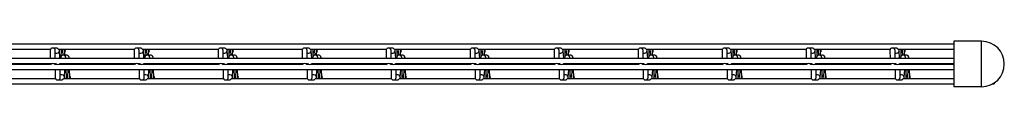
# Model space of a CAD drawing. Units: millimetres. Extents: x -1592 to 1966, y -129 to 510.
# Drawn here: x 1053 to 1639, y 469 to 496 of the extents above; entities that cross this region are included whole.
import ezdxf

# ---------------------------------------------------------------- set-up
doc = ezdxf.new("R2010")
doc.units = ezdxf.units.MM

msp = doc.modelspace()

# ---------------------------------------------------------------- linework, layer by layer
at = {"color": 7, "linetype": 'Continuous', "lineweight": 25}
for p, q in [((1609.38, 494.68), (152.38, 494.68)), ((1609.38, 496.38), (1609.38, 469.38)), ((1625.88, 496.38), (1609.38, 496.38)), ((1625.88, 469.38), (1625.88, 496.38)), ((1026.14, 491.68), (1071.52, 491.68)), ((1071.31, 490.89), (1071.35, 486.18)), ((1074.81, 492.38), (1072.78, 492.38)), ((1074.35, 486.18), (1074.31, 490.86)), ((1074.32, 489.38), (1075.25, 489.38)), ((1075.33, 492.38), (1074.94, 492.38)), ((1076.14, 491.68), (1121.52, 491.68)), ((1077.06, 486.18), (1076.78, 491)), ((1077.91, 487.55), (1077.97, 490.81)), ((1078.98, 488.12), (1078.85, 490.98)), ((1079.94, 487.87), (1080.04, 490.79)), ((1121.31, 490.89), (1121.35, 486.18)), ((1124.81, 492.38), (1122.78, 492.38)), ((1124.35, 486.18), (1124.31, 490.86)), ((1124.32, 489.38), (1125.25, 489.38)), ((1125.33, 492.38), (1124.94, 492.38)), ((1126.14, 491.68), (1171.52, 491.68)), ((1127.06, 486.18), (1126.78, 491)), ((1127.91, 487.55), (1127.97, 490.81)), ((1128.98, 488.12), (1128.85, 490.98)), ((1129.94, 487.87), (1130.04, 490.79)), ((1171.31, 490.89), (1171.35, 486.18)), ((1174.81, 492.38), (1172.78, 492.38)), ((1174.35, 486.18), (1174.31, 490.86)), ((1174.32, 489.38), (1175.25, 489.38)), ((1175.33, 492.38), (1174.94, 492.38)), ((1176.14, 491.68), (1221.52, 491.68)), ((1177.06, 486.18), (1176.78, 491)), ((1177.91, 487.55), (1177.97, 490.81)), ((1178.98, 488.12), (1178.85, 490.98)), ((1179.94, 487.87), (1180.04, 490.79)), ((1221.31, 490.89), (1221.35, 486.18)), ((1224.81, 492.38), (1222.78, 492.38)), ((1224.35, 486.18), (1224.31, 490.86)), ((1224.32, 489.38), (1225.25, 489.38)), ((1225.33, 492.38), (1224.94, 492.38)), ((1226.14, 491.68), (1271.52, 491.68)), ((1227.06, 486.18), (1226.78, 491)), ((1227.91, 487.55), (1227.97, 490.81)), ((1228.98, 488.12), (1228.85, 490.98)), ((1229.94, 487.87), (1230.04, 490.79)), ((1271.31, 490.89), (1271.35, 486.18)), ((1274.81, 492.38), (1272.78, 492.38)), ((1274.35, 486.18), (1274.31, 490.86)), ((1274.32, 489.38), (1275.25, 489.38)), ((1275.33, 492.38), (1274.94, 492.38)), ((1276.14, 491.68), (1321.52, 491.68)), ((1277.06, 486.18), (1276.78, 491)), ((1277.91, 487.55), (1277.97, 490.81)), ((1278.98, 488.12), (1278.85, 490.98)), ((1279.94, 487.87), (1280.04, 490.79)), ((1321.31, 490.89), (1321.35, 486.18)), ((1324.81, 492.38), (1322.78, 492.38)), ((1324.35, 486.18), (1324.31, 490.86)), ((1324.32, 489.38), (1325.25, 489.38)), ((1325.33, 492.38), (1324.94, 492.38)), ((1326.14, 491.68), (1371.52, 491.68)), ((1327.06, 486.18), (1326.78, 491)), ((1327.91, 487.55), (1327.97, 490.81)), ((1328.98, 488.12), (1328.85, 490.98)), ((1329.94, 487.87), (1330.04, 490.79)), ((1371.31, 490.89), (1371.35, 486.18)), ((1374.81, 492.38), (1372.78, 492.38)), ((1374.35, 486.18), (1374.31, 490.86)), ((1374.32, 489.38), (1375.25, 489.38)), ((1375.33, 492.38), (1374.94, 492.38)), ((1376.14, 491.68), (1421.52, 491.68)), ((1377.06, 486.18), (1376.78, 491)), ((1377.91, 487.55), (1377.97, 490.81)), ((1378.98, 488.12), (1378.85, 490.98)), ((1379.94, 487.87), (1380.04, 490.79)), ((1421.31, 490.89), (1421.35, 486.18)), ((1424.81, 492.38), (1422.78, 492.38)), ((1424.35, 486.18), (1424.31, 490.86)), ((1424.32, 489.38), (1425.25, 489.38)), ((1425.33, 492.38), (1424.94, 492.38)), ((1426.14, 491.68), (1471.52, 491.68)), ((1427.06, 486.18), (1426.78, 491)), ((1427.91, 487.55), (1427.97, 490.81)), ((1428.98, 488.12), (1428.85, 490.98)), ((1429.94, 487.87), (1430.04, 490.79)), ((1471.31, 490.89), (1471.35, 486.18)), ((1474.81, 492.38), (1472.78, 492.38)), ((1474.35, 486.18), (1474.31, 490.86)), ((1474.32, 489.38), (1475.25, 489.38)), ((1475.33, 492.38), (1474.94, 492.38)), ((1476.14, 491.68), (1521.52, 491.68)), ((1477.06, 486.18), (1476.78, 491)), ((1477.91, 487.55), (1477.97, 490.81)), ((1478.98, 488.12), (1478.85, 490.98)), ((1479.94, 487.87), (1480.04, 490.79)), ((1521.31, 490.89), (1521.35, 486.18)), ((1524.81, 492.38), (1522.78, 492.38)), ((1524.35, 486.18), (1524.31, 490.86)), ((1524.32, 489.38), (1525.25, 489.38)), ((1525.33, 492.38), (1524.94, 492.38)), ((1526.14, 491.68), (1571.52, 491.68)), ((1527.06, 486.18), (1526.78, 491)), ((1527.91, 487.55), (1527.97, 490.81)), ((1528.98, 488.12), (1528.85, 490.98)), ((1529.94, 487.87), (1530.04, 490.79)), ((1571.31, 490.89), (1571.35, 486.18)), ((1574.81, 492.38), (1572.78, 492.38)), ((1574.35, 486.18), (1574.31, 490.86)), ((1574.32, 489.38), (1575.25, 489.38)), ((1575.33, 492.38), (1574.94, 492.38)), ((1576.14, 491.68), (1609.38, 491.68)), ((1577.06, 486.18), (1576.78, 491)), ((1577.91, 487.55), (1577.97, 490.81)), ((1578.98, 488.12), (1578.85, 490.98)), ((1579.94, 487.87), (1580.04, 490.79)), ((1609.38, 486.18), (152.38, 486.18)), ((1071.57, 482.58), (1026.8, 482.58)), ((1027.19, 483.18), (1071.95, 483.18)), ((1071.37, 483.18), (1071.37, 482.58)), ((1073.8, 483.18), (1074.57, 483.18)), ((1074.95, 482.58), (1074.19, 482.58)), ((1074.37, 483.18), (1074.37, 482.88)), ((1074.37, 482.58), (1074.37, 483.18)), ((1121.57, 482.58), (1076.8, 482.58)), ((1077.19, 483.18), (1121.95, 483.18)), ((1077.37, 482.58), (1077.37, 483.18)), ((1080.24, 482.58), (1080.27, 483.18)), ((1080.81, 482.58), (1080.8, 483.18)), ((1082.21, 482.58), (1082.23, 483.18)), ((1082.78, 482.58), (1082.76, 483.18)), ((1121.37, 483.18), (1121.37, 482.58)), ((1123.8, 483.18), (1124.57, 483.18)), ((1124.95, 482.58), (1124.19, 482.58)), ((1124.37, 483.18), (1124.37, 482.88)), ((1124.37, 482.58), (1124.37, 483.18)), ((1171.57, 482.58), (1126.8, 482.58)), ((1127.19, 483.18), (1171.95, 483.18)), ((1127.37, 482.58), (1127.37, 483.18)), ((1130.24, 482.58), (1130.27, 483.18)), ((1130.81, 482.58), (1130.8, 483.18)), ((1132.21, 482.58), (1132.23, 483.18)), ((1132.78, 482.58), (1132.76, 483.18)), ((1171.37, 483.18), (1171.37, 482.58)), ((1173.8, 483.18), (1174.57, 483.18)), ((1174.95, 482.58), (1174.19, 482.58)), ((1174.37, 483.18), (1174.37, 482.88)), ((1174.37, 482.58), (1174.37, 483.18)), ((1221.57, 482.58), (1176.8, 482.58)), ((1177.19, 483.18), (1221.95, 483.18)), ((1177.37, 482.58), (1177.37, 483.18)), ((1180.24, 482.58), (1180.27, 483.18)), ((1180.81, 482.58), (1180.8, 483.18)), ((1182.21, 482.58), (1182.23, 483.18)), ((1182.78, 482.58), (1182.76, 483.18)), ((1221.37, 483.18), (1221.37, 482.58)), ((1223.8, 483.18), (1224.57, 483.18)), ((1224.95, 482.58), (1224.19, 482.58)), ((1224.37, 483.18), (1224.37, 482.88)), ((1224.37, 482.58), (1224.37, 483.18)), ((1271.57, 482.58), (1226.8, 482.58)), ((1227.19, 483.18), (1271.95, 483.18)), ((1227.37, 482.58), (1227.37, 483.18)), ((1230.24, 482.58), (1230.27, 483.18)), ((1230.81, 482.58), (1230.8, 483.18)), ((1232.21, 482.58), (1232.23, 483.18)), ((1232.78, 482.58), (1232.76, 483.18)), ((1271.37, 483.18), (1271.37, 482.58)), ((1273.8, 483.18), (1274.57, 483.18)), ((1274.95, 482.58), (1274.19, 482.58)), ((1274.37, 483.18), (1274.37, 482.88)), ((1274.37, 482.58), (1274.37, 483.18)), ((1321.57, 482.58), (1276.8, 482.58)), ((1277.19, 483.18), (1321.95, 483.18)), ((1277.37, 482.58), (1277.37, 483.18)), ((1280.24, 482.58), (1280.27, 483.18)), ((1280.81, 482.58), (1280.8, 483.18)), ((1282.21, 482.58), (1282.23, 483.18)), ((1282.78, 482.58), (1282.76, 483.18)), ((1321.37, 483.18), (1321.37, 482.58)), ((1323.8, 483.18), (1324.57, 483.18)), ((1324.95, 482.58), (1324.19, 482.58)), ((1324.37, 483.18), (1324.37, 482.88)), ((1324.37, 482.58), (1324.37, 483.18)), ((1371.57, 482.58), (1326.8, 482.58)), ((1327.19, 483.18), (1371.95, 483.18)), ((1327.37, 482.58), (1327.37, 483.18)), ((1330.24, 482.58), (1330.27, 483.18)), ((1330.81, 482.58), (1330.8, 483.18)), ((1332.21, 482.58), (1332.23, 483.18)), ((1332.78, 482.58), (1332.76, 483.18)), ((1371.37, 483.18), (1371.37, 482.58)), ((1373.8, 483.18), (1374.57, 483.18)), ((1374.95, 482.58), (1374.19, 482.58)), ((1374.37, 483.18), (1374.37, 482.88)), ((1374.37, 482.58), (1374.37, 483.18)), ((1421.57, 482.58), (1376.8, 482.58)), ((1377.19, 483.18), (1421.95, 483.18)), ((1377.37, 482.58), (1377.37, 483.18)), ((1380.24, 482.58), (1380.27, 483.18)), ((1380.81, 482.58), (1380.8, 483.18)), ((1382.21, 482.58), (1382.23, 483.18)), ((1382.78, 482.58), (1382.76, 483.18)), ((1421.37, 483.18), (1421.37, 482.58)), ((1423.8, 483.18), (1424.57, 483.18)), ((1424.95, 482.58), (1424.19, 482.58)), ((1424.37, 483.18), (1424.37, 482.88)), ((1424.37, 482.58), (1424.37, 483.18)), ((1471.57, 482.58), (1426.8, 482.58)), ((1427.19, 483.18), (1471.95, 483.18)), ((1427.37, 482.58), (1427.37, 483.18)), ((1430.24, 482.58), (1430.27, 483.18)), ((1430.81, 482.58), (1430.8, 483.18)), ((1432.21, 482.58), (1432.23, 483.18)), ((1432.78, 482.58), (1432.76, 483.18)), ((1471.37, 483.18), (1471.37, 482.58)), ((1473.8, 483.18), (1474.57, 483.18)), ((1474.95, 482.58), (1474.19, 482.58)), ((1474.37, 483.18), (1474.37, 482.88)), ((1474.37, 482.58), (1474.37, 483.18)), ((1521.57, 482.58), (1476.8, 482.58)), ((1477.19, 483.18), (1521.95, 483.18)), ((1477.37, 482.58), (1477.37, 483.18)), ((1480.24, 482.58), (1480.27, 483.18)), ((1480.81, 482.58), (1480.8, 483.18)), ((1482.21, 482.58), (1482.23, 483.18)), ((1482.78, 482.58), (1482.76, 483.18)), ((1521.37, 483.18), (1521.37, 482.58)), ((1523.8, 483.18), (1524.57, 483.18)), ((1524.95, 482.58), (1524.19, 482.58)), ((1524.37, 483.18), (1524.37, 482.88)), ((1524.37, 482.58), (1524.37, 483.18)), ((1571.57, 482.58), (1526.8, 482.58)), ((1527.19, 483.18), (1571.95, 483.18)), ((1527.37, 482.58), (1527.37, 483.18)), ((1530.24, 482.58), (1530.27, 483.18)), ((1530.81, 482.58), (1530.8, 483.18)), ((1532.21, 482.58), (1532.23, 483.18)), ((1532.78, 482.58), (1532.76, 483.18)), ((1571.37, 483.18), (1571.37, 482.58)), ((1573.8, 483.18), (1574.57, 483.18)), ((1574.95, 482.58), (1574.19, 482.58)), ((1574.37, 483.18), (1574.37, 482.88)), ((1574.37, 482.58), (1574.37, 483.18)), ((1609.38, 482.58), (1576.8, 482.58)), ((1577.19, 483.18), (1609.38, 483.18)), ((1577.37, 482.58), (1577.37, 483.18)), ((1580.24, 482.58), (1580.27, 483.18)), ((1580.81, 482.58), (1580.8, 483.18)), ((1582.21, 482.58), (1582.23, 483.18)), ((1582.78, 482.58), (1582.76, 483.18)), ((152.38, 479.58), (1609.38, 479.58)), ((1074.35, 479.58), (1074.31, 474.86)), ((1077.31, 474.89), (1077.35, 479.58)), ((1078.25, 476.38), (1077.32, 476.38)), ((1079.78, 474.75), (1080.06, 479.58)), ((1080.97, 474.95), (1080.88, 479.58)), ((1081.85, 474.77), (1082.07, 479.58)), ((1083.04, 474.96), (1082.88, 479.58)), ((1124.35, 479.58), (1124.31, 474.86)), ((1127.31, 474.89), (1127.35, 479.58)), ((1128.25, 476.38), (1127.32, 476.38)), ((1129.78, 474.75), (1130.06, 479.58)), ((1130.97, 474.95), (1130.88, 479.58)), ((1131.85, 474.77), (1132.07, 479.58)), ((1133.04, 474.96), (1132.88, 479.58)), ((1174.35, 479.58), (1174.31, 474.86)), ((1177.31, 474.89), (1177.35, 479.58)), ((1178.25, 476.38), (1177.32, 476.38)), ((1179.78, 474.75), (1180.06, 479.58)), ((1180.97, 474.95), (1180.88, 479.58)), ((1181.85, 474.77), (1182.07, 479.58)), ((1183.04, 474.96), (1182.88, 479.58)), ((1224.35, 479.58), (1224.31, 474.86)), ((1227.31, 474.89), (1227.35, 479.58)), ((1228.25, 476.38), (1227.32, 476.38)), ((1229.78, 474.75), (1230.06, 479.58)), ((1230.97, 474.95), (1230.88, 479.58)), ((1231.85, 474.77), (1232.07, 479.58)), ((1233.04, 474.96), (1232.88, 479.58)), ((1274.35, 479.58), (1274.31, 474.86)), ((1277.31, 474.89), (1277.35, 479.58)), ((1278.25, 476.38), (1277.32, 476.38)), ((1279.78, 474.75), (1280.06, 479.58)), ((1280.97, 474.95), (1280.88, 479.58)), ((1281.85, 474.77), (1282.07, 479.58)), ((1283.04, 474.96), (1282.88, 479.58)), ((1324.35, 479.58), (1324.31, 474.86)), ((1327.31, 474.89), (1327.35, 479.58)), ((1328.25, 476.38), (1327.32, 476.38)), ((1329.78, 474.75), (1330.06, 479.58)), ((1330.97, 474.95), (1330.88, 479.58)), ((1331.85, 474.77), (1332.07, 479.58)), ((1333.04, 474.96), (1332.88, 479.58)), ((1374.35, 479.58), (1374.31, 474.86)), ((1377.31, 474.89), (1377.35, 479.58)), ((1378.25, 476.38), (1377.32, 476.38)), ((1379.78, 474.75), (1380.06, 479.58)), ((1380.97, 474.95), (1380.88, 479.58)), ((1381.85, 474.77), (1382.07, 479.58)), ((1383.04, 474.96), (1382.88, 479.58)), ((1424.35, 479.58), (1424.31, 474.86)), ((1427.31, 474.89), (1427.35, 479.58)), ((1428.25, 476.38), (1427.32, 476.38)), ((1429.78, 474.75), (1430.06, 479.58)), ((1430.97, 474.95), (1430.88, 479.58)), ((1431.85, 474.77), (1432.07, 479.58)), ((1433.04, 474.96), (1432.88, 479.58)), ((1474.35, 479.58), (1474.31, 474.86)), ((1477.31, 474.89), (1477.35, 479.58)), ((1478.25, 476.38), (1477.32, 476.38)), ((1479.78, 474.75), (1480.06, 479.58)), ((1480.97, 474.95), (1480.88, 479.58)), ((1481.85, 474.77), (1482.07, 479.58)), ((1483.04, 474.96), (1482.88, 479.58)), ((1524.35, 479.58), (1524.31, 474.86)), ((1527.31, 474.89), (1527.35, 479.58)), ((1528.25, 476.38), (1527.32, 476.38)), ((1529.78, 474.75), (1530.06, 479.58)), ((1530.97, 474.95), (1530.88, 479.58)), ((1531.85, 474.77), (1532.07, 479.58)), ((1533.04, 474.96), (1532.88, 479.58)), ((1574.35, 479.58), (1574.31, 474.86)), ((1577.31, 474.89), (1577.35, 479.58)), ((1578.25, 476.38), (1577.32, 476.38)), ((1579.78, 474.75), (1580.06, 479.58)), ((1580.97, 474.95), (1580.88, 479.58)), ((1581.85, 474.77), (1582.07, 479.58)), ((1583.04, 474.96), (1582.88, 479.58)), ((152.38, 471.08), (1609.38, 471.08)), ((1074.52, 474.08), (1029.14, 474.08)), ((1075.78, 473.38), (1077.81, 473.38)), ((1077.94, 473.38), (1078.33, 473.38)), ((1124.52, 474.08), (1079.14, 474.08)), ((1125.78, 473.38), (1127.81, 473.38)), ((1127.94, 473.38), (1128.33, 473.38)), ((1174.52, 474.08), (1129.14, 474.08)), ((1175.78, 473.38), (1177.81, 473.38)), ((1177.94, 473.38), (1178.33, 473.38)), ((1224.52, 474.08), (1179.14, 474.08)), ((1225.78, 473.38), (1227.81, 473.38)), ((1227.94, 473.38), (1228.33, 473.38)), ((1274.52, 474.08), (1229.14, 474.08)), ((1275.78, 473.38), (1277.81, 473.38)), ((1277.94, 473.38), (1278.33, 473.38)), ((1324.52, 474.08), (1279.14, 474.08)), ((1325.78, 473.38), (1327.81, 473.38)), ((1327.94, 473.38), (1328.33, 473.38)), ((1374.52, 474.08), (1329.14, 474.08)), ((1375.78, 473.38), (1377.81, 473.38)), ((1377.94, 473.38), (1378.33, 473.38)), ((1424.52, 474.08), (1379.14, 474.08)), ((1425.78, 473.38), (1427.81, 473.38)), ((1427.94, 473.38), (1428.33, 473.38)), ((1474.52, 474.08), (1429.14, 474.08)), ((1475.78, 473.38), (1477.81, 473.38)), ((1477.94, 473.38), (1478.33, 473.38)), ((1524.52, 474.08), (1479.14, 474.08)), ((1525.78, 473.38), (1527.81, 473.38)), ((1527.94, 473.38), (1528.33, 473.38)), ((1574.52, 474.08), (1529.14, 474.08)), ((1575.78, 473.38), (1577.81, 473.38)), ((1577.94, 473.38), (1578.33, 473.38)), ((1609.38, 474.08), (1579.14, 474.08)), ((1625.88, 469.38), (1609.38, 469.38)), ((1632.44, 471.08), (1633.38, 471.08)), ((1633.38, 471.65), (1633.38, 471.08))]:
    msp.add_line(p, q, dxfattribs=at)
for centre, radius, start, end in [((1625.88, 482.88), 13.5, 0, 90), ((1078.88, 490.88), 1.5, 318.96982, 0), ((1078.88, 490.88), 1.5, 0, 32.23095), ((1128.88, 490.88), 1.5, 318.96982, 0), ((1128.88, 490.88), 1.5, 360, 32.23095), ((1178.88, 490.88), 1.5, 318.96982, 0), ((1178.88, 490.88), 1.5, 0, 32.23095), ((1228.88, 490.88), 1.5, 318.96982, 0), ((1228.88, 490.88), 1.5, 360, 32.23095), ((1278.88, 490.88), 1.5, 318.96982, 0), ((1278.88, 490.88), 1.5, 0, 32.23095), ((1328.88, 490.88), 1.5, 318.96982, 0), ((1328.88, 490.88), 1.5, 360, 32.23095), ((1378.88, 490.88), 1.5, 318.96982, 0), ((1378.88, 490.88), 1.5, 0, 32.23095), ((1428.88, 490.88), 1.5, 318.96982, 0), ((1428.88, 490.88), 1.5, 0, 32.23095), ((1478.88, 490.88), 1.5, 318.96982, 0), ((1478.88, 490.88), 1.5, 0, 32.23095), ((1528.88, 490.88), 1.5, 318.96982, 0), ((1528.88, 490.88), 1.5, 0, 32.23095), ((1578.88, 490.88), 1.5, 318.96982, 0), ((1578.88, 490.88), 1.5, 0, 32.23095), ((1072.88, 481.36), 1.74, 43.78662, 136.2806), ((1075.88, 484.39), 1.74, 223.7194, 316.21338), ((1122.88, 481.36), 1.74, 43.78662, 136.2806), ((1125.88, 484.39), 1.74, 223.7194, 316.21338), ((1172.88, 481.36), 1.74, 43.78662, 136.2806), ((1175.88, 484.39), 1.74, 223.7194, 316.21338), ((1222.88, 481.36), 1.74, 43.78662, 136.2806), ((1225.88, 484.39), 1.74, 223.7194, 316.21338), ((1272.88, 481.36), 1.74, 43.78662, 136.2806), ((1275.88, 484.39), 1.74, 223.7194, 316.21338), ((1322.88, 481.36), 1.74, 43.78662, 136.2806), ((1325.88, 484.39), 1.74, 223.7194, 316.21338), ((1372.88, 481.36), 1.74, 43.78662, 136.2806), ((1375.88, 484.39), 1.74, 223.7194, 316.21338), ((1422.88, 481.36), 1.74, 43.78662, 136.2806), ((1425.88, 484.39), 1.74, 223.7194, 316.21338), ((1472.88, 481.36), 1.74, 43.78662, 136.2806), ((1475.88, 484.39), 1.74, 223.7194, 316.21338), ((1522.88, 481.36), 1.74, 43.78662, 136.2806), ((1525.88, 484.39), 1.74, 223.7194, 316.21338), ((1572.88, 481.36), 1.74, 43.78662, 136.2806), ((1575.88, 484.39), 1.74, 223.7194, 316.21338), ((1625.88, 482.88), 13.5, 270, 0), ((1081.88, 474.88), 1.5, 0, 41.03018), ((1081.88, 474.88), 1.5, 327.76905, 0), ((1131.88, 474.88), 1.5, 0, 41.03018), ((1131.88, 474.88), 1.5, 327.76905, 0), ((1181.88, 474.88), 1.5, 0, 41.03018), ((1181.88, 474.88), 1.5, 327.76905, 0), ((1231.88, 474.88), 1.5, 0, 41.03018), ((1231.88, 474.88), 1.5, 327.76905, 0), ((1281.88, 474.88), 1.5, 0, 41.03018), ((1281.88, 474.88), 1.5, 327.76905, 0), ((1331.88, 474.88), 1.5, 0, 41.03018), ((1331.88, 474.88), 1.5, 327.76905, 0), ((1381.88, 474.88), 1.5, 0, 41.03018), ((1381.88, 474.88), 1.5, 327.76905, 0), ((1431.88, 474.88), 1.5, 0, 41.03018), ((1431.88, 474.88), 1.5, 327.76905, 0), ((1481.88, 474.88), 1.5, 0, 41.03018), ((1481.88, 474.88), 1.5, 327.76905, 0), ((1531.88, 474.88), 1.5, 0, 41.03018), ((1531.88, 474.88), 1.5, 327.76905, 0), ((1581.88, 474.88), 1.5, 0, 41.03018), ((1581.88, 474.88), 1.5, 327.76905, 0)]:
    msp.add_arc(centre, radius, start, end, dxfattribs=at)
for centre, major_axis, ratio, start_param, end_param in [((1072.81, 490.88), (1.08, -1.07), 0.98055, 2.428045, 3.92109), ((1072.81, 490.88), (1.08, -1.07), 0.98055, 0.779498, 2.428045), ((1075.29, 490.88), (1.04, 1.1), 0.974758, 3.885227, 6.01856), ((1076.48, 490.88), (-1.06, 1.09), 0.974817, 3.903633, 4.512885), ((1077.35, 490.88), (1.05, 1.1), 0.974778, 4.32395, 6.024902), ((1078.54, 490.88), (-1.06, 1.09), 0.974797, 3.897281, 4.519237), ((1122.81, 490.88), (1.08, -1.07), 0.98055, 2.428045, 3.92109), ((1122.81, 490.88), (1.08, -1.07), 0.98055, 0.779498, 2.428045), ((1125.29, 490.88), (1.04, 1.1), 0.974758, 3.885227, 6.01856), ((1126.48, 490.88), (-1.06, 1.09), 0.974817, 3.903633, 4.512885), ((1127.35, 490.88), (1.05, 1.1), 0.974778, 4.32395, 6.024902), ((1128.54, 490.88), (-1.06, 1.09), 0.974797, 3.897281, 4.519237), ((1172.81, 490.88), (1.08, -1.07), 0.98055, 2.428045, 3.92109), ((1172.81, 490.88), (1.08, -1.07), 0.98055, 0.779498, 2.428045), ((1175.29, 490.88), (1.04, 1.1), 0.974758, 3.885227, 6.01856), ((1176.48, 490.88), (-1.06, 1.09), 0.974817, 3.903633, 4.512885), ((1177.35, 490.88), (1.05, 1.1), 0.974778, 4.32395, 6.024902), ((1178.54, 490.88), (-1.06, 1.09), 0.974797, 3.897281, 4.519237), ((1222.81, 490.88), (1.08, -1.07), 0.98055, 2.428045, 3.92109), ((1222.81, 490.88), (1.08, -1.07), 0.98055, 0.779498, 2.428045), ((1225.29, 490.88), (1.04, 1.1), 0.974758, 3.885227, 6.01856), ((1226.48, 490.88), (-1.06, 1.09), 0.974817, 3.903633, 4.512885), ((1227.35, 490.88), (1.05, 1.1), 0.974778, 4.32395, 6.024902), ((1228.54, 490.88), (-1.06, 1.09), 0.974797, 3.897281, 4.519237), ((1272.81, 490.88), (1.08, -1.07), 0.98055, 2.428045, 3.92109), ((1272.81, 490.88), (1.08, -1.07), 0.98055, 0.779498, 2.428045), ((1275.29, 490.88), (1.04, 1.1), 0.974758, 3.885227, 6.01856), ((1276.48, 490.88), (-1.06, 1.09), 0.974817, 3.903633, 4.512885), ((1277.35, 490.88), (1.05, 1.1), 0.974778, 4.32395, 6.024902), ((1278.54, 490.88), (-1.06, 1.09), 0.974797, 3.897281, 4.519237), ((1322.81, 490.88), (1.08, -1.07), 0.98055, 2.428045, 3.92109), ((1322.81, 490.88), (1.08, -1.07), 0.98055, 0.779498, 2.428045), ((1325.29, 490.88), (1.04, 1.1), 0.974758, 3.885227, 6.01856), ((1326.48, 490.88), (-1.06, 1.09), 0.974817, 3.903633, 4.512885), ((1327.35, 490.88), (1.05, 1.1), 0.974778, 4.32395, 6.024902), ((1328.54, 490.88), (-1.06, 1.09), 0.974797, 3.897281, 4.519237), ((1372.81, 490.88), (1.08, -1.07), 0.98055, 2.428045, 3.92109), ((1372.81, 490.88), (1.08, -1.07), 0.98055, 0.779498, 2.428045), ((1375.29, 490.88), (1.04, 1.1), 0.974758, 3.885227, 6.01856), ((1376.48, 490.88), (-1.06, 1.09), 0.974817, 3.903633, 4.512885), ((1377.35, 490.88), (1.05, 1.1), 0.974778, 4.32395, 6.024902), ((1378.54, 490.88), (-1.06, 1.09), 0.974797, 3.897281, 4.519237), ((1422.81, 490.88), (1.08, -1.07), 0.98055, 2.428045, 3.92109), ((1422.81, 490.88), (1.08, -1.07), 0.98055, 0.779498, 2.428045), ((1425.29, 490.88), (1.04, 1.1), 0.974758, 3.885227, 6.01856), ((1426.48, 490.88), (-1.06, 1.09), 0.974817, 3.903633, 4.512885), ((1427.35, 490.88), (1.05, 1.1), 0.974778, 4.32395, 6.024902), ((1428.54, 490.88), (-1.06, 1.09), 0.974797, 3.897281, 4.519237), ((1472.81, 490.88), (1.08, -1.07), 0.98055, 2.428045, 3.92109), ((1472.81, 490.88), (1.08, -1.07), 0.98055, 0.779498, 2.428045), ((1475.29, 490.88), (1.04, 1.1), 0.974758, 3.885227, 6.01856), ((1476.48, 490.88), (-1.06, 1.09), 0.974817, 3.903633, 4.512885), ((1477.35, 490.88), (1.05, 1.1), 0.974778, 4.32395, 6.024902), ((1478.54, 490.88), (-1.06, 1.09), 0.974797, 3.897281, 4.519237), ((1522.81, 490.88), (1.08, -1.07), 0.98055, 2.428045, 3.92109), ((1522.81, 490.88), (1.08, -1.07), 0.98055, 0.779498, 2.428045), ((1525.29, 490.88), (1.04, 1.1), 0.974758, 3.885227, 6.01856), ((1526.48, 490.88), (-1.06, 1.09), 0.974817, 3.903633, 4.512885), ((1527.35, 490.88), (1.05, 1.1), 0.974778, 4.32395, 6.024902), ((1528.54, 490.88), (-1.06, 1.09), 0.974797, 3.897281, 4.519237), ((1572.81, 490.88), (1.08, -1.07), 0.98055, 2.428045, 3.92109), ((1572.81, 490.88), (1.08, -1.07), 0.98055, 0.779498, 2.428045), ((1575.29, 490.88), (1.04, 1.1), 0.974758, 3.885227, 6.01856), ((1576.48, 490.88), (-1.06, 1.09), 0.974817, 3.903633, 4.512885), ((1577.35, 490.88), (1.05, 1.1), 0.974778, 4.32395, 6.024902), ((1578.54, 490.88), (-1.06, 1.09), 0.974797, 3.897281, 4.519237), ((1075.81, 474.88), (1.08, 1.07), 0.98055, 2.362095, 3.85514), ((1075.81, 474.88), (1.08, 1.07), 0.98055, 3.85514, 5.503688), ((1078.29, 474.88), (-1.04, 1.1), 0.974758, 3.406218, 5.539551), ((1079.48, 474.88), (1.06, 1.09), 0.974817, 4.911893, 5.521145), ((1080.35, 474.88), (-1.05, 1.1), 0.974778, 3.399876, 5.100828), ((1081.54, 474.88), (1.06, 1.09), 0.974797, 4.905541, 5.527497), ((1125.81, 474.88), (1.08, 1.07), 0.98055, 2.362095, 3.85514), ((1125.81, 474.88), (1.08, 1.07), 0.98055, 3.85514, 5.503688), ((1128.29, 474.88), (-1.04, 1.1), 0.974758, 3.406218, 5.539551), ((1129.48, 474.88), (1.06, 1.09), 0.974817, 4.911893, 5.521145), ((1130.35, 474.88), (-1.05, 1.1), 0.974778, 3.399876, 5.100828), ((1131.54, 474.88), (1.06, 1.09), 0.974797, 4.905541, 5.527497), ((1175.81, 474.88), (1.08, 1.07), 0.98055, 2.362095, 3.85514), ((1175.81, 474.88), (1.08, 1.07), 0.98055, 3.85514, 5.503688), ((1178.29, 474.88), (-1.04, 1.1), 0.974758, 3.406218, 5.539551), ((1179.48, 474.88), (1.06, 1.09), 0.974817, 4.911893, 5.521145), ((1180.35, 474.88), (-1.05, 1.1), 0.974778, 3.399876, 5.100828), ((1181.54, 474.88), (1.06, 1.09), 0.974797, 4.905541, 5.527497), ((1225.81, 474.88), (1.08, 1.07), 0.98055, 2.362095, 3.85514), ((1225.81, 474.88), (1.08, 1.07), 0.98055, 3.85514, 5.503688), ((1228.29, 474.88), (-1.04, 1.1), 0.974758, 3.406218, 5.539551), ((1229.48, 474.88), (1.06, 1.09), 0.974817, 4.911893, 5.521145), ((1230.35, 474.88), (-1.05, 1.1), 0.974778, 3.399876, 5.100828), ((1231.54, 474.88), (1.06, 1.09), 0.974797, 4.905541, 5.527497), ((1275.81, 474.88), (1.08, 1.07), 0.98055, 2.362095, 3.85514), ((1275.81, 474.88), (1.08, 1.07), 0.98055, 3.85514, 5.503688), ((1278.29, 474.88), (-1.04, 1.1), 0.974758, 3.406218, 5.539551), ((1279.48, 474.88), (1.06, 1.09), 0.974817, 4.911893, 5.521145), ((1280.35, 474.88), (-1.05, 1.1), 0.974778, 3.399876, 5.100828), ((1281.54, 474.88), (1.06, 1.09), 0.974797, 4.905541, 5.527497), ((1325.81, 474.88), (1.08, 1.07), 0.98055, 2.362095, 3.85514), ((1325.81, 474.88), (1.08, 1.07), 0.98055, 3.85514, 5.503688), ((1328.29, 474.88), (-1.04, 1.1), 0.974758, 3.406218, 5.539551), ((1329.48, 474.88), (1.06, 1.09), 0.974817, 4.911893, 5.521145), ((1330.35, 474.88), (-1.05, 1.1), 0.974778, 3.399876, 5.100828), ((1331.54, 474.88), (1.06, 1.09), 0.974797, 4.905541, 5.527497), ((1375.81, 474.88), (1.08, 1.07), 0.98055, 2.362095, 3.85514), ((1375.81, 474.88), (1.08, 1.07), 0.98055, 3.85514, 5.503688), ((1378.29, 474.88), (-1.04, 1.1), 0.974758, 3.406218, 5.539551), ((1379.48, 474.88), (1.06, 1.09), 0.974817, 4.911893, 5.521145), ((1380.35, 474.88), (-1.05, 1.1), 0.974778, 3.399876, 5.100828), ((1381.54, 474.88), (1.06, 1.09), 0.974797, 4.905541, 5.527497), ((1425.81, 474.88), (1.08, 1.07), 0.98055, 2.362095, 3.85514), ((1425.81, 474.88), (1.08, 1.07), 0.98055, 3.85514, 5.503688), ((1428.29, 474.88), (-1.04, 1.1), 0.974758, 3.406218, 5.539551), ((1429.48, 474.88), (1.06, 1.09), 0.974817, 4.911893, 5.521145), ((1430.35, 474.88), (-1.05, 1.1), 0.974778, 3.399876, 5.100828), ((1431.54, 474.88), (1.06, 1.09), 0.974797, 4.905541, 5.527497), ((1475.81, 474.88), (1.08, 1.07), 0.98055, 2.362095, 3.85514), ((1475.81, 474.88), (1.08, 1.07), 0.98055, 3.85514, 5.503688), ((1478.29, 474.88), (-1.04, 1.1), 0.974758, 3.406218, 5.539551), ((1479.48, 474.88), (1.06, 1.09), 0.974817, 4.911893, 5.521145), ((1480.35, 474.88), (-1.05, 1.1), 0.974778, 3.399876, 5.100828), ((1481.54, 474.88), (1.06, 1.09), 0.974797, 4.905541, 5.527497), ((1525.81, 474.88), (1.08, 1.07), 0.98055, 2.362095, 3.85514), ((1525.81, 474.88), (1.08, 1.07), 0.98055, 3.85514, 5.503688), ((1528.29, 474.88), (-1.04, 1.1), 0.974758, 3.406218, 5.539551), ((1529.48, 474.88), (1.06, 1.09), 0.974817, 4.911893, 5.521145), ((1530.35, 474.88), (-1.05, 1.1), 0.974778, 3.399876, 5.100828), ((1531.54, 474.88), (1.06, 1.09), 0.974797, 4.905541, 5.527497), ((1575.81, 474.88), (1.08, 1.07), 0.98055, 2.362095, 3.85514), ((1575.81, 474.88), (1.08, 1.07), 0.98055, 3.85514, 5.503688), ((1578.29, 474.88), (-1.04, 1.1), 0.974758, 3.406218, 5.539551), ((1579.48, 474.88), (1.06, 1.09), 0.974817, 4.911893, 5.521145), ((1580.35, 474.88), (-1.05, 1.1), 0.974778, 3.399876, 5.100828), ((1581.54, 474.88), (1.06, 1.09), 0.974797, 4.905541, 5.527497)]:
    msp.add_ellipse(centre, major_axis=major_axis, ratio=ratio, start_param=start_param, end_param=end_param, dxfattribs=at)
for points, knots in [([(1076.14, 491.68), (1076.14, 491.68), (1076.15, 491.67), (1076.08, 491.75), (1075.92, 491.92), (1075.66, 492.14), (1075.31, 492.3), (1075.02, 492.38), (1074.85, 492.37), (1074.81, 492.36)], [0, 0, 0, 0, 0.037177, 0.225739, 0.416706, 0.598336, 0.77306, 0.954437, 1, 1, 1, 1]), ([(1080.71, 486.13), (1080.69, 486.33), (1080.66, 486.64), (1080.6, 486.98), (1080.46, 487.32), (1080.23, 487.67), (1079.86, 487.98), (1079.35, 488.16), (1078.8, 488.15), (1078.34, 487.97), (1078.01, 487.71), (1077.8, 487.43), (1077.67, 487.18), (1077.6, 486.95), (1077.54, 486.67), (1077.5, 486.46), (1077.48, 486.23), (1077.47, 486.21)], [0, 0, 0, 0, 0.153738, 0.23794, 0.289027, 0.342485, 0.405365, 0.47434, 0.544764, 0.608088, 0.660601, 0.706782, 0.748166, 0.790954, 0.857242, 0.984241, 1, 1, 1, 1]), ([(1082.63, 486.15), (1082.61, 486.35), (1082.58, 486.66), (1082.51, 487), (1082.37, 487.34), (1082.14, 487.69), (1081.76, 487.99), (1081.24, 488.17), (1080.7, 488.14), (1080.29, 487.99), (1080.11, 487.84), (1080.05, 487.79)], [0, 0, 0, 0, 0.24034, 0.373206, 0.453331, 0.53721, 0.635867, 0.744086, 0.854577, 0.953924, 1, 1, 1, 1]), ([(1126.14, 491.68), (1126.14, 491.68), (1126.15, 491.67), (1126.08, 491.75), (1125.92, 491.92), (1125.66, 492.14), (1125.31, 492.3), (1125.02, 492.38), (1124.85, 492.37), (1124.81, 492.36)], [0, 0, 0, 0, 0.037177, 0.225739, 0.416706, 0.598336, 0.77306, 0.954437, 1, 1, 1, 1]), ([(1130.71, 486.13), (1130.69, 486.33), (1130.66, 486.64), (1130.6, 486.98), (1130.46, 487.32), (1130.23, 487.67), (1129.86, 487.98), (1129.35, 488.16), (1128.8, 488.15), (1128.34, 487.97), (1128.01, 487.71), (1127.8, 487.43), (1127.67, 487.18), (1127.6, 486.95), (1127.54, 486.67), (1127.5, 486.46), (1127.48, 486.23), (1127.47, 486.21)], [0, 0, 0, 0, 0.153738, 0.23794, 0.289027, 0.342485, 0.405365, 0.47434, 0.544764, 0.608088, 0.660601, 0.706782, 0.748166, 0.790954, 0.857242, 0.984241, 1, 1, 1, 1]), ([(1132.63, 486.15), (1132.61, 486.35), (1132.58, 486.66), (1132.51, 487), (1132.37, 487.34), (1132.14, 487.69), (1131.76, 487.99), (1131.24, 488.17), (1130.7, 488.14), (1130.29, 487.99), (1130.11, 487.84), (1130.05, 487.79)], [0, 0, 0, 0, 0.24034, 0.373206, 0.453331, 0.53721, 0.635867, 0.744086, 0.854577, 0.953924, 1, 1, 1, 1]), ([(1176.14, 491.68), (1176.14, 491.68), (1176.15, 491.67), (1176.08, 491.75), (1175.92, 491.92), (1175.66, 492.14), (1175.31, 492.3), (1175.02, 492.38), (1174.85, 492.37), (1174.81, 492.36)], [0, 0, 0, 0, 0.037177, 0.225739, 0.416706, 0.598336, 0.77306, 0.954437, 1, 1, 1, 1]), ([(1180.71, 486.13), (1180.69, 486.33), (1180.66, 486.64), (1180.6, 486.98), (1180.46, 487.32), (1180.23, 487.67), (1179.86, 487.98), (1179.35, 488.16), (1178.8, 488.15), (1178.34, 487.97), (1178.01, 487.71), (1177.8, 487.43), (1177.67, 487.18), (1177.6, 486.95), (1177.54, 486.67), (1177.5, 486.46), (1177.48, 486.23), (1177.47, 486.21)], [0, 0, 0, 0, 0.153738, 0.23794, 0.289027, 0.342485, 0.405365, 0.47434, 0.544764, 0.608088, 0.660601, 0.706782, 0.748166, 0.790954, 0.857242, 0.984241, 1, 1, 1, 1]), ([(1182.63, 486.15), (1182.61, 486.35), (1182.58, 486.66), (1182.51, 487), (1182.37, 487.34), (1182.14, 487.69), (1181.76, 487.99), (1181.24, 488.17), (1180.7, 488.14), (1180.29, 487.99), (1180.11, 487.84), (1180.05, 487.79)], [0, 0, 0, 0, 0.24034, 0.373206, 0.453331, 0.53721, 0.635867, 0.744086, 0.854577, 0.953924, 1, 1, 1, 1]), ([(1226.14, 491.68), (1226.14, 491.68), (1226.15, 491.67), (1226.08, 491.75), (1225.92, 491.92), (1225.66, 492.14), (1225.31, 492.3), (1225.02, 492.38), (1224.85, 492.37), (1224.81, 492.36)], [0, 0, 0, 0, 0.037177, 0.225739, 0.416706, 0.598336, 0.77306, 0.954437, 1, 1, 1, 1]), ([(1230.71, 486.13), (1230.69, 486.33), (1230.66, 486.64), (1230.6, 486.98), (1230.46, 487.32), (1230.23, 487.67), (1229.86, 487.98), (1229.35, 488.16), (1228.8, 488.15), (1228.34, 487.97), (1228.01, 487.71), (1227.8, 487.43), (1227.67, 487.18), (1227.6, 486.95), (1227.54, 486.67), (1227.5, 486.46), (1227.48, 486.23), (1227.47, 486.21)], [0, 0, 0, 0, 0.153738, 0.23794, 0.289027, 0.342485, 0.405365, 0.47434, 0.544764, 0.608088, 0.660601, 0.706782, 0.748166, 0.790954, 0.857242, 0.984241, 1, 1, 1, 1]), ([(1232.63, 486.15), (1232.61, 486.35), (1232.58, 486.66), (1232.51, 487), (1232.37, 487.34), (1232.14, 487.69), (1231.76, 487.99), (1231.24, 488.17), (1230.7, 488.14), (1230.29, 487.99), (1230.11, 487.84), (1230.05, 487.79)], [0, 0, 0, 0, 0.24034, 0.373206, 0.453331, 0.53721, 0.635867, 0.744086, 0.854577, 0.953924, 1, 1, 1, 1]), ([(1276.14, 491.68), (1276.14, 491.68), (1276.15, 491.67), (1276.08, 491.75), (1275.92, 491.92), (1275.66, 492.14), (1275.31, 492.3), (1275.02, 492.38), (1274.85, 492.37), (1274.81, 492.36)], [0, 0, 0, 0, 0.037177, 0.225739, 0.416706, 0.598336, 0.77306, 0.954437, 1, 1, 1, 1]), ([(1280.71, 486.13), (1280.69, 486.33), (1280.66, 486.64), (1280.6, 486.98), (1280.46, 487.32), (1280.23, 487.67), (1279.86, 487.98), (1279.35, 488.16), (1278.8, 488.15), (1278.34, 487.97), (1278.01, 487.71), (1277.8, 487.43), (1277.67, 487.18), (1277.6, 486.95), (1277.54, 486.67), (1277.5, 486.46), (1277.48, 486.23), (1277.47, 486.21)], [0, 0, 0, 0, 0.153738, 0.23794, 0.289027, 0.342485, 0.405365, 0.47434, 0.544764, 0.608088, 0.660601, 0.706782, 0.748166, 0.790954, 0.857242, 0.984241, 1, 1, 1, 1]), ([(1282.63, 486.15), (1282.61, 486.35), (1282.58, 486.66), (1282.51, 487), (1282.37, 487.34), (1282.14, 487.69), (1281.76, 487.99), (1281.24, 488.17), (1280.7, 488.14), (1280.29, 487.99), (1280.11, 487.84), (1280.05, 487.79)], [0, 0, 0, 0, 0.24034, 0.373206, 0.453331, 0.53721, 0.635867, 0.744086, 0.854577, 0.953924, 1, 1, 1, 1]), ([(1326.14, 491.68), (1326.14, 491.68), (1326.15, 491.67), (1326.08, 491.75), (1325.92, 491.92), (1325.66, 492.14), (1325.31, 492.3), (1325.02, 492.38), (1324.85, 492.37), (1324.81, 492.36)], [0, 0, 0, 0, 0.037177, 0.225739, 0.416706, 0.598336, 0.77306, 0.954437, 1, 1, 1, 1]), ([(1330.71, 486.13), (1330.69, 486.33), (1330.66, 486.64), (1330.6, 486.98), (1330.46, 487.32), (1330.23, 487.67), (1329.86, 487.98), (1329.35, 488.16), (1328.8, 488.15), (1328.34, 487.97), (1328.01, 487.71), (1327.8, 487.43), (1327.67, 487.18), (1327.6, 486.95), (1327.54, 486.67), (1327.5, 486.46), (1327.48, 486.23), (1327.47, 486.21)], [0, 0, 0, 0, 0.153738, 0.23794, 0.289027, 0.342485, 0.405365, 0.47434, 0.544764, 0.608088, 0.660601, 0.706782, 0.748166, 0.790954, 0.857242, 0.984241, 1, 1, 1, 1]), ([(1332.63, 486.15), (1332.61, 486.35), (1332.58, 486.66), (1332.51, 487), (1332.37, 487.34), (1332.14, 487.69), (1331.76, 487.99), (1331.24, 488.17), (1330.7, 488.14), (1330.29, 487.99), (1330.11, 487.84), (1330.05, 487.79)], [0, 0, 0, 0, 0.24034, 0.373206, 0.453331, 0.53721, 0.635867, 0.744086, 0.854577, 0.953924, 1, 1, 1, 1]), ([(1376.14, 491.68), (1376.14, 491.68), (1376.15, 491.67), (1376.08, 491.75), (1375.92, 491.92), (1375.66, 492.14), (1375.31, 492.3), (1375.02, 492.38), (1374.85, 492.37), (1374.81, 492.36)], [0, 0, 0, 0, 0.037177, 0.225739, 0.416706, 0.598336, 0.77306, 0.954437, 1, 1, 1, 1]), ([(1380.71, 486.13), (1380.69, 486.33), (1380.66, 486.64), (1380.6, 486.98), (1380.46, 487.32), (1380.23, 487.67), (1379.86, 487.98), (1379.35, 488.16), (1378.8, 488.15), (1378.34, 487.97), (1378.01, 487.71), (1377.8, 487.43), (1377.67, 487.18), (1377.6, 486.95), (1377.54, 486.67), (1377.5, 486.46), (1377.48, 486.23), (1377.47, 486.21)], [0, 0, 0, 0, 0.153738, 0.23794, 0.289027, 0.342485, 0.405365, 0.47434, 0.544764, 0.608088, 0.660601, 0.706782, 0.748166, 0.790954, 0.857242, 0.984241, 1, 1, 1, 1]), ([(1382.63, 486.15), (1382.61, 486.35), (1382.58, 486.66), (1382.51, 487), (1382.37, 487.34), (1382.14, 487.69), (1381.76, 487.99), (1381.24, 488.17), (1380.7, 488.14), (1380.29, 487.99), (1380.11, 487.84), (1380.05, 487.79)], [0, 0, 0, 0, 0.24034, 0.373206, 0.453331, 0.53721, 0.635867, 0.744086, 0.854577, 0.953924, 1, 1, 1, 1]), ([(1426.14, 491.68), (1426.14, 491.68), (1426.15, 491.67), (1426.08, 491.75), (1425.92, 491.92), (1425.66, 492.14), (1425.31, 492.3), (1425.02, 492.38), (1424.85, 492.37), (1424.81, 492.36)], [0, 0, 0, 0, 0.0371768, 0.2257389, 0.4167058, 0.5983361, 0.7730597, 0.9544374, 1, 1, 1, 1]), ([(1430.71, 486.13), (1430.69, 486.33), (1430.66, 486.64), (1430.6, 486.98), (1430.46, 487.32), (1430.23, 487.67), (1429.86, 487.98), (1429.35, 488.16), (1428.8, 488.15), (1428.34, 487.97), (1428.01, 487.71), (1427.8, 487.43), (1427.67, 487.18), (1427.6, 486.95), (1427.54, 486.67), (1427.5, 486.46), (1427.48, 486.23), (1427.47, 486.21)], [0, 0, 0, 0, 0.153738, 0.23794, 0.289027, 0.342485, 0.405365, 0.47434, 0.544764, 0.608088, 0.660601, 0.706782, 0.748166, 0.790954, 0.857242, 0.984241, 1, 1, 1, 1]), ([(1432.63, 486.15), (1432.61, 486.35), (1432.58, 486.66), (1432.51, 487), (1432.37, 487.34), (1432.14, 487.69), (1431.76, 487.99), (1431.24, 488.17), (1430.7, 488.14), (1430.29, 487.99), (1430.11, 487.84), (1430.05, 487.79)], [0, 0, 0, 0, 0.24034, 0.373206, 0.453331, 0.53721, 0.635867, 0.744086, 0.854577, 0.953924, 1, 1, 1, 1]), ([(1476.14, 491.68), (1476.14, 491.68), (1476.15, 491.67), (1476.08, 491.75), (1475.92, 491.92), (1475.66, 492.14), (1475.31, 492.3), (1475.02, 492.38), (1474.85, 492.37), (1474.81, 492.36)], [0, 0, 0, 0, 0.037177, 0.225739, 0.416706, 0.598336, 0.77306, 0.954437, 1, 1, 1, 1]), ([(1480.71, 486.13), (1480.69, 486.33), (1480.66, 486.64), (1480.6, 486.98), (1480.46, 487.32), (1480.23, 487.67), (1479.86, 487.98), (1479.35, 488.16), (1478.8, 488.15), (1478.34, 487.97), (1478.01, 487.71), (1477.8, 487.43), (1477.67, 487.18), (1477.6, 486.95), (1477.54, 486.67), (1477.5, 486.46), (1477.48, 486.23), (1477.47, 486.21)], [0, 0, 0, 0, 0.153738, 0.23794, 0.289027, 0.342485, 0.405365, 0.47434, 0.544764, 0.608088, 0.660601, 0.706782, 0.748166, 0.790954, 0.857242, 0.984241, 1, 1, 1, 1]), ([(1482.63, 486.15), (1482.61, 486.35), (1482.58, 486.66), (1482.51, 487), (1482.37, 487.34), (1482.14, 487.69), (1481.76, 487.99), (1481.24, 488.17), (1480.7, 488.14), (1480.29, 487.99), (1480.11, 487.84), (1480.05, 487.79)], [0, 0, 0, 0, 0.24034, 0.373206, 0.453331, 0.53721, 0.635867, 0.744086, 0.854577, 0.953924, 1, 1, 1, 1]), ([(1526.14, 491.68), (1526.14, 491.68), (1526.15, 491.67), (1526.08, 491.75), (1525.92, 491.92), (1525.66, 492.14), (1525.31, 492.3), (1525.02, 492.38), (1524.85, 492.37), (1524.81, 492.36)], [0, 0, 0, 0, 0.037177, 0.225739, 0.416706, 0.598336, 0.77306, 0.954437, 1, 1, 1, 1]), ([(1530.71, 486.13), (1530.69, 486.33), (1530.66, 486.64), (1530.6, 486.98), (1530.46, 487.32), (1530.23, 487.67), (1529.86, 487.98), (1529.35, 488.16), (1528.8, 488.15), (1528.34, 487.97), (1528.01, 487.71), (1527.8, 487.43), (1527.67, 487.18), (1527.6, 486.95), (1527.54, 486.67), (1527.5, 486.46), (1527.48, 486.23), (1527.47, 486.21)], [0, 0, 0, 0, 0.153738, 0.23794, 0.289027, 0.342485, 0.405365, 0.47434, 0.544764, 0.608088, 0.660601, 0.706782, 0.748166, 0.790954, 0.857242, 0.984241, 1, 1, 1, 1]), ([(1532.63, 486.15), (1532.61, 486.35), (1532.58, 486.66), (1532.51, 487), (1532.37, 487.34), (1532.14, 487.69), (1531.76, 487.99), (1531.24, 488.17), (1530.7, 488.14), (1530.29, 487.99), (1530.11, 487.84), (1530.05, 487.79)], [0, 0, 0, 0, 0.24034, 0.373206, 0.453331, 0.53721, 0.635867, 0.744086, 0.854577, 0.953924, 1, 1, 1, 1]), ([(1576.14, 491.68), (1576.14, 491.68), (1576.15, 491.67), (1576.08, 491.75), (1575.92, 491.92), (1575.66, 492.14), (1575.31, 492.3), (1575.02, 492.38), (1574.85, 492.37), (1574.81, 492.36)], [0, 0, 0, 0, 0.037177, 0.225739, 0.416706, 0.598336, 0.77306, 0.954437, 1, 1, 1, 1]), ([(1580.71, 486.13), (1580.69, 486.33), (1580.66, 486.64), (1580.6, 486.98), (1580.46, 487.32), (1580.23, 487.67), (1579.86, 487.98), (1579.35, 488.16), (1578.8, 488.15), (1578.34, 487.97), (1578.01, 487.71), (1577.8, 487.43), (1577.67, 487.18), (1577.6, 486.95), (1577.54, 486.67), (1577.5, 486.46), (1577.48, 486.23), (1577.47, 486.21)], [0, 0, 0, 0, 0.153738, 0.23794, 0.289027, 0.342485, 0.405365, 0.47434, 0.544764, 0.608088, 0.660601, 0.706782, 0.748166, 0.790954, 0.857242, 0.984241, 1, 1, 1, 1]), ([(1582.63, 486.15), (1582.61, 486.35), (1582.58, 486.66), (1582.51, 487), (1582.37, 487.34), (1582.14, 487.69), (1581.76, 487.99), (1581.24, 488.17), (1580.7, 488.14), (1580.29, 487.99), (1580.11, 487.84), (1580.05, 487.79)], [0, 0, 0, 0, 0.24034, 0.373206, 0.453331, 0.53721, 0.635867, 0.744086, 0.854577, 0.953924, 1, 1, 1, 1]), ([(1077.81, 473.38), (1077.95, 473.39), (1078.24, 473.41), (1078.61, 473.58), (1078.89, 473.8), (1079.06, 473.98), (1079.14, 474.08), (1079.14, 474.06), (1079.14, 474.06)], [0, 0, 0, 0, 0.188889, 0.377961, 0.561885, 0.736911, 0.916119, 1, 1, 1, 1]), ([(1127.81, 473.38), (1127.95, 473.39), (1128.24, 473.41), (1128.61, 473.58), (1128.89, 473.8), (1129.06, 473.98), (1129.14, 474.08), (1129.14, 474.06), (1129.14, 474.06)], [0, 0, 0, 0, 0.188889, 0.377961, 0.561885, 0.736911, 0.916119, 1, 1, 1, 1]), ([(1177.81, 473.38), (1177.95, 473.39), (1178.24, 473.41), (1178.61, 473.58), (1178.89, 473.8), (1179.06, 473.98), (1179.14, 474.08), (1179.14, 474.06), (1179.14, 474.06)], [0, 0, 0, 0, 0.188889, 0.377961, 0.561885, 0.736911, 0.916119, 1, 1, 1, 1]), ([(1227.81, 473.38), (1227.95, 473.39), (1228.24, 473.41), (1228.61, 473.58), (1228.89, 473.8), (1229.06, 473.98), (1229.14, 474.08), (1229.14, 474.06), (1229.14, 474.06)], [0, 0, 0, 0, 0.188889, 0.377961, 0.561885, 0.736911, 0.916119, 1, 1, 1, 1]), ([(1277.81, 473.38), (1277.95, 473.39), (1278.24, 473.41), (1278.61, 473.58), (1278.89, 473.8), (1279.06, 473.98), (1279.14, 474.08), (1279.14, 474.06), (1279.14, 474.06)], [0, 0, 0, 0, 0.188889, 0.377961, 0.561885, 0.736911, 0.916119, 1, 1, 1, 1]), ([(1327.81, 473.38), (1327.95, 473.39), (1328.24, 473.41), (1328.61, 473.58), (1328.89, 473.8), (1329.06, 473.98), (1329.14, 474.08), (1329.14, 474.06), (1329.14, 474.06)], [0, 0, 0, 0, 0.188889, 0.377961, 0.561885, 0.736911, 0.916119, 1, 1, 1, 1]), ([(1377.81, 473.38), (1377.95, 473.39), (1378.24, 473.41), (1378.61, 473.58), (1378.89, 473.8), (1379.06, 473.98), (1379.14, 474.08), (1379.14, 474.06), (1379.14, 474.06)], [0, 0, 0, 0, 0.188889, 0.377961, 0.561885, 0.736911, 0.916119, 1, 1, 1, 1]), ([(1427.81, 473.38), (1427.95, 473.39), (1428.24, 473.41), (1428.61, 473.58), (1428.89, 473.8), (1429.06, 473.98), (1429.14, 474.08), (1429.14, 474.06), (1429.14, 474.06)], [0, 0, 0, 0, 0.188889, 0.377961, 0.561885, 0.736911, 0.916119, 1, 1, 1, 1]), ([(1477.81, 473.38), (1477.95, 473.39), (1478.24, 473.41), (1478.61, 473.58), (1478.89, 473.8), (1479.06, 473.98), (1479.14, 474.08), (1479.14, 474.06), (1479.14, 474.06)], [0, 0, 0, 0, 0.188889, 0.377961, 0.561885, 0.736911, 0.916119, 1, 1, 1, 1]), ([(1527.81, 473.38), (1527.95, 473.39), (1528.24, 473.41), (1528.61, 473.58), (1528.89, 473.8), (1529.06, 473.98), (1529.14, 474.08), (1529.14, 474.06), (1529.14, 474.06)], [0, 0, 0, 0, 0.188889, 0.377961, 0.561885, 0.736911, 0.916119, 1, 1, 1, 1]), ([(1577.81, 473.38), (1577.95, 473.39), (1578.24, 473.41), (1578.61, 473.58), (1578.89, 473.8), (1579.06, 473.98), (1579.14, 474.08), (1579.14, 474.06), (1579.14, 474.06)], [0, 0, 0, 0, 0.188889, 0.377961, 0.561885, 0.736911, 0.916119, 1, 1, 1, 1])]:
    msp.add_open_spline(points, degree=3, knots=knots, dxfattribs=at)

doc.saveas('drawing.dxf')
